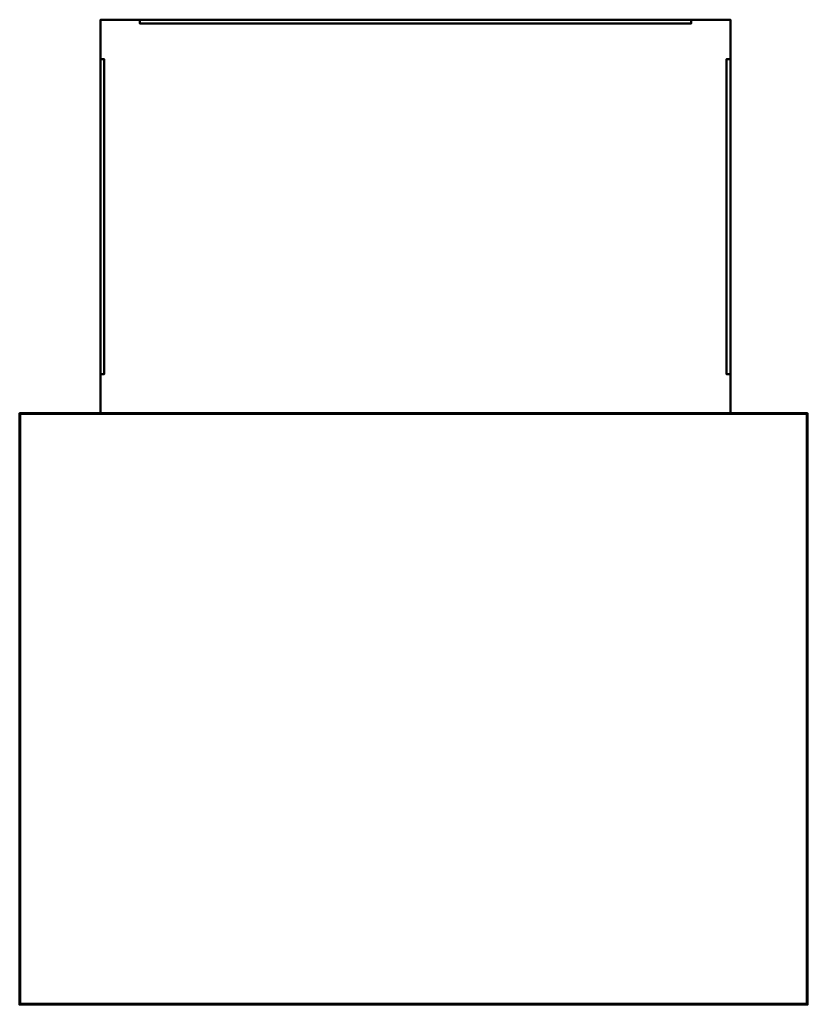
# Model space of a CAD drawing. Units: millimetres. Extents: x 25 to 225, y -150 to 100.
import ezdxf

# ---------------------------------------------------------------- set-up
doc = ezdxf.new("R2010")
doc.units = ezdxf.units.MM
doc.layers.add('A-WALL', color=113, linetype='Continuous', lineweight=50)
doc.layers.add('E-LITE-EQPM', color=33, linetype='Continuous', lineweight=30)

msp = doc.modelspace()

# ---------------------------------------------------------------- meshes
at = {"layer": 'A-WALL', "lineweight": 60}
mesh = msp.add_polyface(dxfattribs=at)
corners = [(25, 0, 520), (225, 0, 520), (225, 0), (25, 0)]
mesh.append_faces([[corners[k] for k in face] for face in [(0, 1, 2, 3)]])
mesh = msp.add_polyface(dxfattribs=at)
corners = [(25, -150), (25, 0), (225, 0), (225, -150)]
mesh.append_faces([[corners[k] for k in face] for face in [(0, 1, 2, 3)]])
mesh = msp.add_polyface(dxfattribs=at)
corners = [(225, -150, 520), (225, 0, 520), (25, 0, 520), (25, -150, 520)]
mesh.append_faces([[corners[k] for k in face] for face in [(0, 1, 2, 3)]])
mesh = msp.add_polyface(dxfattribs=at)
corners = [(25, -150, 520), (25, 0, 520), (25, 0), (25, -150)]
mesh.append_faces([[corners[k] for k in face] for face in [(0, 1, 2, 3)]])
mesh = msp.add_polyface(dxfattribs=at)
corners = [(225, -150), (225, 0), (225, 0, 520), (225, -150, 520)]
mesh.append_faces([[corners[k] for k in face] for face in [(0, 1, 2, 3)]])
mesh = msp.add_polyface(dxfattribs=at)
corners = [(225, -150), (225, -150, 520), (25, -150, 520), (25, -150)]
mesh.append_faces([[corners[k] for k in face] for face in [(0, 1, 2, 3)]])
at = {"layer": 'E-LITE-EQPM', "lineweight": 40}
mesh = msp.add_polyface(dxfattribs=at)
corners = [(45.48, 0.02, 83.44), (45.48, 100.02, 83.44), (205.48, 100.02, 83.44), (205.48, 0.02, 83.44)]
mesh.append_faces([[corners[k] for k in face] for face in [(0, 1, 2, 3)]])
mesh = msp.add_polyface(dxfattribs=at)
corners = [(45.48, 0.02, 83.44), (45.48, 0.02, 433.44), (45.48, 100.02, 433.44), (45.48, 100.02, 83.44), (45.48, 10.02, 93.44), (45.48, 90.02, 93.44), (45.48, 90.02, 423.44), (45.48, 10.02, 423.44)]
mesh.append_faces([[corners[k] for k in face] for face in [(6, 2, 3, 5), (0, 4, 5, 3)]], dxfattribs={"vtx0": -1, "vtx2": -1})
mesh.append_faces([[corners[k] for k in face] for face in [(6, 7, 1, 2), (0, 1, 7, 4)]], dxfattribs={"vtx1": -1, "vtx3": -1})
mesh = msp.add_polyface(dxfattribs=at)
corners = [(205.48, 0.02, 433.44), (205.48, 100.02, 433.44), (45.48, 100.02, 433.44), (45.48, 0.02, 433.44)]
mesh.append_faces([[corners[k] for k in face] for face in [(0, 1, 2, 3)]])
mesh = msp.add_polyface(dxfattribs=at)
corners = [(205.48, 100.02, 83.44), (45.48, 100.02, 83.44), (45.48, 100.02, 433.44), (205.48, 100.02, 433.44), (195.48, 100.02, 93.44), (195.48, 100.02, 423.44), (55.48, 100.02, 423.44), (55.48, 100.02, 93.44)]
mesh.append_faces([[corners[k] for k in face] for face in [(2, 6, 7, 1), (1, 7, 4, 0)]], dxfattribs={"vtx0": -1, "vtx2": -1})
mesh.append_faces([[corners[k] for k in face] for face in [(5, 6, 2, 3), (4, 5, 3, 0)]], dxfattribs={"vtx1": -1, "vtx3": -1})
mesh = msp.add_polyface(dxfattribs=at)
corners = [(195.48, 100.02, 423.44), (195.48, 99.02, 423.44), (55.48, 99.02, 423.44), (55.48, 100.02, 423.44)]
mesh.append_faces([[corners[k] for k in face] for face in [(0, 1, 2, 3)]])
mesh = msp.add_polyface(dxfattribs=at)
corners = [(55.48, 100.02, 423.44), (55.48, 99.02, 423.44), (55.48, 99.02, 93.44), (55.48, 100.02, 93.44)]
mesh.append_faces([[corners[k] for k in face] for face in [(0, 1, 2, 3)]])
mesh = msp.add_polyface(dxfattribs=at)
corners = [(55.48, 100.02, 93.44), (55.48, 99.02, 93.44), (195.48, 99.02, 93.44), (195.48, 100.02, 93.44)]
mesh.append_faces([[corners[k] for k in face] for face in [(0, 1, 2, 3)]])
mesh = msp.add_polyface(dxfattribs=at)
corners = [(195.48, 100.02, 93.44), (195.48, 99.02, 93.44), (195.48, 99.02, 423.44), (195.48, 100.02, 423.44)]
mesh.append_faces([[corners[k] for k in face] for face in [(0, 1, 2, 3)]])
mesh = msp.add_polyface(dxfattribs=at)
corners = [(205.48, 0.02, 433.44), (205.48, 0.02, 83.44), (205.48, 100.02, 83.44), (205.48, 100.02, 433.44), (205.48, 10.02, 93.44), (205.48, 10.02, 423.44), (205.48, 90.02, 423.44), (205.48, 90.02, 93.44)]
mesh.append_faces([[corners[k] for k in face] for face in [(7, 2, 3, 6), (0, 5, 6, 3)]], dxfattribs={"vtx0": -1, "vtx2": -1})
mesh.append_faces([[corners[k] for k in face] for face in [(7, 4, 1, 2), (0, 1, 4, 5)]], dxfattribs={"vtx1": -1, "vtx3": -1})
mesh = msp.add_polyface(dxfattribs=at)
corners = [(195.48, 99.02, 93.44), (55.48, 99.02, 93.44), (55.48, 99.02, 423.44), (195.48, 99.02, 423.44)]
mesh.append_faces([[corners[k] for k in face] for face in [(0, 1, 2, 3)]])
mesh = msp.add_polyface(dxfattribs=at)
corners = [(45.48, 90.02, 93.44), (46.48, 90.02, 93.44), (46.48, 90.02, 423.44), (45.48, 90.02, 423.44)]
mesh.append_faces([[corners[k] for k in face] for face in [(0, 1, 2, 3)]])
mesh = msp.add_polyface(dxfattribs=at)
corners = [(45.48, 90.02, 423.44), (46.48, 90.02, 423.44), (46.48, 10.02, 423.44), (45.48, 10.02, 423.44)]
mesh.append_faces([[corners[k] for k in face] for face in [(0, 1, 2, 3)]])
mesh = msp.add_polyface(dxfattribs=at)
corners = [(45.48, 10.02, 93.44), (46.48, 10.02, 93.44), (46.48, 90.02, 93.44), (45.48, 90.02, 93.44)]
mesh.append_faces([[corners[k] for k in face] for face in [(0, 1, 2, 3)]])
mesh = msp.add_polyface(dxfattribs=at)
corners = [(46.48, 90.02, 93.44), (46.48, 10.02, 93.44), (46.48, 10.02, 423.44), (46.48, 90.02, 423.44)]
mesh.append_faces([[corners[k] for k in face] for face in [(0, 1, 2, 3)]])
mesh = msp.add_polyface(dxfattribs=at)
corners = [(205.48, 10.02, 423.44), (204.48, 10.02, 423.44), (204.48, 90.02, 423.44), (205.48, 90.02, 423.44)]
mesh.append_faces([[corners[k] for k in face] for face in [(0, 1, 2, 3)]])
mesh = msp.add_polyface(dxfattribs=at)
corners = [(205.48, 90.02, 423.44), (204.48, 90.02, 423.44), (204.48, 90.02, 93.44), (205.48, 90.02, 93.44)]
mesh.append_faces([[corners[k] for k in face] for face in [(0, 1, 2, 3)]])
mesh = msp.add_polyface(dxfattribs=at)
corners = [(205.48, 90.02, 93.44), (204.48, 90.02, 93.44), (204.48, 10.02, 93.44), (205.48, 10.02, 93.44)]
mesh.append_faces([[corners[k] for k in face] for face in [(0, 1, 2, 3)]])
mesh = msp.add_polyface(dxfattribs=at)
corners = [(204.48, 10.02, 423.44), (204.48, 10.02, 93.44), (204.48, 90.02, 93.44), (204.48, 90.02, 423.44)]
mesh.append_faces([[corners[k] for k in face] for face in [(0, 1, 2, 3)]])
mesh = msp.add_polyface(dxfattribs=at)
corners = [(45.48, 10.02, 423.44), (46.48, 10.02, 423.44), (46.48, 10.02, 93.44), (45.48, 10.02, 93.44)]
mesh.append_faces([[corners[k] for k in face] for face in [(0, 1, 2, 3)]])
mesh = msp.add_polyface(dxfattribs=at)
corners = [(205.48, 10.02, 93.44), (204.48, 10.02, 93.44), (204.48, 10.02, 423.44), (205.48, 10.02, 423.44)]
mesh.append_faces([[corners[k] for k in face] for face in [(0, 1, 2, 3)]])
mesh = msp.add_polyface(dxfattribs=at)
corners = [(205.48, 0.02, 83.44), (205.48, 0.02, 433.44), (45.48, 0.02, 433.44), (45.48, 0.02, 83.44)]
mesh.append_faces([[corners[k] for k in face] for face in [(0, 1, 2, 3)]])

doc.saveas('drawing.dxf')
